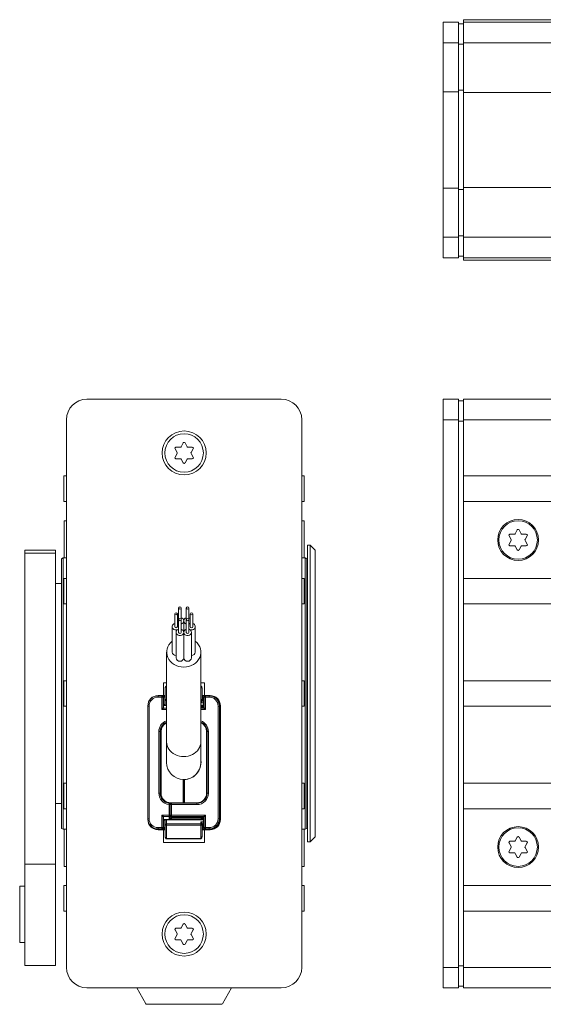
# Model space of a CAD drawing. Units: inches. Extents: x 0 to 10806, y -189 to 11183.
# Drawn here: x 5258 to 5360, y 1452 to 1644 of the extents above; entities that cross this region are included whole.
import ezdxf

# ---------------------------------------------------------------- set-up
doc = ezdxf.new("R2010")
doc.units = ezdxf.units.IN
doc.header["$MEASUREMENT"] = 0
doc.layers.add('SIMON-PROtec_01', color=40, linetype='Continuous', lineweight=15)

msp = doc.modelspace()

# ---------------------------------------------------------------- linework, layer by layer
at = {"layer": 'SIMON-PROtec_01'}
for p, q in [((5343.485, 1643.44), (5340.485, 1643.44)), ((5340.485, 1639.44), (5340.485, 1643.44)), ((5343.485, 1643.44), (5343.485, 1639.44)), ((5344.485, 1643.14), (5343.485, 1643.14)), ((5344.485, 1643.94), (5676.485, 1643.94)), ((5344.485, 1643.94), (5344.485, 1643.44)), ((5676.485, 1643.44), (5344.485, 1643.44)), ((5344.485, 1639.44), (5344.485, 1643.44)), ((5340.485, 1639.44), (5343.485, 1639.44)), ((5340.485, 1629.851), (5340.485, 1639.44)), ((5343.485, 1629.851), (5343.485, 1639.44)), ((5343.485, 1639.14), (5344.485, 1639.14)), ((5344.485, 1639.44), (5676.485, 1639.44)), ((5344.485, 1629.708), (5344.485, 1639.44)), ((5340.485, 1611.03), (5340.485, 1629.851)), ((5340.485, 1629.851), (5343.485, 1629.851)), ((5343.485, 1630.141), (5344.485, 1630.141)), ((5343.485, 1629.851), (5343.485, 1611.03)), ((5344.485, 1611.172), (5344.485, 1629.708)), ((5344.485, 1629.708), (5676.485, 1629.708)), ((5343.485, 1611.03), (5340.485, 1611.03)), ((5340.485, 1601.44), (5340.485, 1611.03)), ((5343.485, 1601.44), (5343.485, 1611.03)), ((5344.485, 1610.74), (5343.485, 1610.74)), ((5344.485, 1611.172), (5676.485, 1611.172)), ((5344.485, 1601.44), (5344.485, 1611.172)), ((5343.485, 1601.44), (5340.485, 1601.44)), ((5340.485, 1597.44), (5340.485, 1601.44)), ((5344.485, 1601.74), (5343.485, 1601.74)), ((5343.485, 1601.44), (5343.485, 1597.44)), ((5676.485, 1601.44), (5344.485, 1601.44)), ((5344.485, 1597.44), (5344.485, 1601.44)), ((5340.485, 1597.44), (5343.485, 1597.44)), ((5343.485, 1597.74), (5344.485, 1597.74)), ((5344.485, 1596.94), (5344.485, 1597.44)), ((5344.485, 1597.44), (5676.485, 1597.44)), ((5344.485, 1596.94), (5676.485, 1596.94)), ((5270.835, 1569.79), (5308.835, 1569.79)), ((5343.485, 1569.79), (5340.485, 1569.79)), ((5340.485, 1565.79), (5340.485, 1569.79)), ((5343.485, 1569.79), (5343.485, 1565.79)), ((5676.485, 1569.79), (5344.485, 1569.79)), ((5344.485, 1565.79), (5344.485, 1569.79)), ((5344.485, 1569.49), (5343.485, 1569.49)), ((5266.835, 1458.79), (5266.835, 1565.79)), ((5312.835, 1565.79), (5312.835, 1458.79)), ((5340.485, 1565.79), (5343.485, 1565.79)), ((5340.485, 1458.79), (5340.485, 1565.79)), ((5343.485, 1458.79), (5343.485, 1565.79)), ((5343.485, 1565.49), (5344.485, 1565.49)), ((5344.485, 1565.79), (5676.485, 1565.79)), ((5344.485, 1554.79), (5344.485, 1565.79)), ((5288.233, 1560.415), (5289.07, 1560.415)), ((5289.243, 1560.515), (5289.661, 1561.24)), ((5290.008, 1561.24), (5290.426, 1560.515)), ((5290.6, 1560.415), (5291.437, 1560.415)), ((5288.478, 1559.39), (5288.059, 1560.115)), ((5288.059, 1558.465), (5288.478, 1559.19)), ((5291.61, 1560.115), (5291.191, 1559.39)), ((5291.191, 1559.19), (5291.61, 1558.465)), ((5289.07, 1558.165), (5288.233, 1558.165)), ((5289.661, 1557.34), (5289.243, 1558.065)), ((5290.426, 1558.065), (5290.008, 1557.34)), ((5291.437, 1558.165), (5290.6, 1558.165)), ((5266.335, 1554.79), (5266.835, 1554.79)), ((5266.335, 1549.79), (5266.335, 1554.79)), ((5312.835, 1554.79), (5313.335, 1554.79)), ((5313.335, 1554.79), (5313.335, 1549.79)), ((5344.485, 1554.79), (5676.485, 1554.79)), ((5344.485, 1549.79), (5344.485, 1554.79)), ((5266.835, 1549.79), (5266.335, 1549.79)), ((5313.335, 1549.79), (5312.835, 1549.79)), ((5344.485, 1534.79), (5344.485, 1549.79)), ((5344.485, 1549.79), (5676.485, 1549.79)), ((5266.355, 1538.79), (5266.355, 1546.055)), ((5266.355, 1546.055), (5266.835, 1546.055)), ((5313.315, 1546.055), (5312.835, 1546.055)), ((5313.315, 1546.055), (5313.315, 1538.79)), ((5353.778, 1542.39), (5353.359, 1543.115)), ((5353.533, 1543.415), (5354.37, 1543.415)), ((5354.543, 1543.515), (5354.961, 1544.24)), ((5355.308, 1544.24), (5355.726, 1543.515)), ((5355.9, 1543.415), (5356.737, 1543.415)), ((5356.91, 1543.115), (5356.491, 1542.39)), ((5313.985, 1541.29), (5313.985, 1483.29)), ((5313.985, 1541.29), (5314.485, 1541.29)), ((5314.485, 1483.29), (5314.485, 1541.29)), ((5315.485, 1540.29), (5314.485, 1541.29)), ((5353.359, 1541.465), (5353.778, 1542.19)), ((5354.37, 1541.165), (5353.533, 1541.165)), ((5354.961, 1540.34), (5354.543, 1541.065)), ((5355.726, 1541.065), (5355.308, 1540.34)), ((5356.737, 1541.165), (5355.9, 1541.165)), ((5356.491, 1542.19), (5356.91, 1541.465)), ((5258.685, 1540.29), (5258.685, 1539.708)), ((5264.685, 1540.29), (5258.685, 1540.29)), ((5258.685, 1478.932), (5258.685, 1539.708)), ((5264.685, 1539.708), (5258.685, 1539.708)), ((5264.685, 1539.708), (5264.685, 1540.29)), ((5264.685, 1539.708), (5264.685, 1478.932)), ((5315.485, 1540.29), (5315.485, 1484.29)), ((5265.835, 1538.629), (5266.165, 1538.79)), ((5265.835, 1485.951), (5265.835, 1538.629)), ((5266.165, 1485.79), (5266.165, 1538.79)), ((5266.165, 1538.79), (5266.835, 1538.79)), ((5313.504, 1538.79), (5312.835, 1538.79)), ((5313.504, 1538.79), (5313.504, 1485.79)), ((5313.835, 1538.629), (5313.504, 1538.79)), ((5313.835, 1538.629), (5313.835, 1485.951)), ((5264.685, 1533.79), (5265.835, 1533.79)), ((5266.335, 1534.79), (5266.835, 1534.79)), ((5266.335, 1529.79), (5266.335, 1534.79)), ((5312.835, 1534.79), (5313.335, 1534.79)), ((5313.335, 1534.79), (5313.335, 1529.79)), ((5344.485, 1534.79), (5381.319, 1534.79)), ((5344.485, 1534.79), (5344.485, 1529.79)), ((5266.835, 1529.79), (5266.335, 1529.79)), ((5313.335, 1529.79), (5312.835, 1529.79)), ((5344.485, 1529.79), (5376.127, 1529.79)), ((5344.485, 1514.79), (5344.485, 1529.79)), ((5288.015, 1525.36), (5288.015, 1527.86)), ((5288.515, 1525.36), (5288.515, 1527.86)), ((5288.765, 1526.735), (5288.765, 1528.985)), ((5289.265, 1526.735), (5289.265, 1528.985)), ((5290.265, 1526.735), (5290.265, 1528.985)), ((5290.765, 1526.735), (5290.765, 1528.985)), ((5291.015, 1525.36), (5291.015, 1527.86)), ((5291.515, 1525.36), (5291.515, 1527.86)), ((5288.765, 1524.235), (5288.765, 1526.735)), ((5289.265, 1524.235), (5289.265, 1526.735)), ((5289.765, 1524.235), (5289.765, 1526.485)), ((5290.265, 1524.235), (5290.265, 1526.735)), ((5290.765, 1524.235), (5290.765, 1526.735)), ((5287.515, 1520.36), (5287.515, 1525.36)), ((5288.265, 1519.235), (5288.265, 1524.235)), ((5289.765, 1519.235), (5289.765, 1524.235)), ((5291.265, 1519.235), (5291.265, 1524.235)), ((5292.015, 1520.36), (5292.015, 1525.36)), ((5286.415, 1502.86), (5286.415, 1520.36)), ((5293.115, 1502.86), (5293.115, 1520.36)), ((5266.335, 1514.79), (5266.835, 1514.79)), ((5266.335, 1509.79), (5266.335, 1514.79)), ((5285.835, 1511.89), (5285.835, 1514.39)), ((5285.835, 1514.39), (5286.415, 1514.39)), ((5293.115, 1514.39), (5293.835, 1514.39)), ((5293.835, 1514.39), (5293.835, 1511.89)), ((5312.835, 1514.79), (5313.335, 1514.79)), ((5313.335, 1514.79), (5313.335, 1509.79)), ((5344.485, 1514.79), (5370.097, 1514.79)), ((5344.485, 1514.79), (5344.485, 1509.79)), ((5286.135, 1513.237), (5286.135, 1511.09)), ((5286.385, 1513.77), (5286.385, 1513.72)), ((5286.415, 1513.77), (5286.385, 1513.77)), ((5286.385, 1511.09), (5286.385, 1513.72)), ((5286.385, 1513.72), (5286.415, 1513.72)), ((5293.335, 1511.09), (5293.335, 1513.237)), ((5284.635, 1511.888), (5284.635, 1511.838)), ((5285.835, 1511.89), (5284.735, 1511.89)), ((5284.735, 1511.84), (5284.735, 1511.59)), ((5285.485, 1511.84), (5284.735, 1511.84)), ((5284.735, 1511.59), (5285.485, 1511.59)), ((5285.885, 1511.84), (5285.485, 1511.84)), ((5285.485, 1511.59), (5285.485, 1511.84)), ((5285.735, 1511.59), (5285.485, 1511.59)), ((5285.485, 1511.59), (5285.485, 1509.158)), ((5285.735, 1511.59), (5285.835, 1511.59)), ((5285.735, 1509.509), (5285.735, 1511.59)), ((5285.835, 1510.14), (5285.735, 1510.14)), ((5286.135, 1511.89), (5285.835, 1511.89)), ((5285.835, 1510.14), (5285.835, 1511.59)), ((5285.835, 1511.59), (5285.885, 1511.59)), ((5285.835, 1510.04), (5285.835, 1510.14)), ((5285.885, 1510.14), (5285.835, 1510.14)), ((5286.135, 1511.84), (5285.885, 1511.84)), ((5285.885, 1511.59), (5285.885, 1511.84)), ((5286.135, 1511.59), (5285.885, 1511.59)), ((5285.885, 1511.59), (5285.885, 1510.14)), ((5285.885, 1510.14), (5285.885, 1510.04)), ((5286.135, 1511.09), (5286.135, 1510.04)), ((5286.135, 1511.09), (5286.385, 1511.09)), ((5286.385, 1511.09), (5286.385, 1510.84)), ((5286.415, 1511.09), (5286.385, 1511.09)), ((5286.385, 1510.04), (5286.385, 1510.84)), ((5286.385, 1510.84), (5286.415, 1510.84)), ((5293.115, 1511.09), (5293.335, 1511.09)), ((5293.635, 1510.44), (5293.115, 1510.44)), ((5293.835, 1511.89), (5293.335, 1511.89)), ((5293.985, 1511.84), (5293.335, 1511.84)), ((5293.335, 1511.59), (5293.435, 1511.59)), ((5293.335, 1511.017), (5293.335, 1511.09)), ((5293.335, 1511.017), (5293.435, 1511.017)), ((5293.435, 1511.017), (5293.435, 1511.59)), ((5293.435, 1511.59), (5293.635, 1511.59)), ((5293.735, 1511.59), (5293.635, 1511.59)), ((5293.635, 1511.59), (5293.635, 1510.44)), ((5293.735, 1510.44), (5293.635, 1510.44)), ((5293.635, 1510.44), (5293.635, 1510.04)), ((5293.735, 1511.59), (5293.735, 1509.509)), ((5293.985, 1511.59), (5293.735, 1511.59)), ((5294.935, 1511.89), (5293.835, 1511.89)), ((5294.735, 1511.84), (5293.985, 1511.84)), ((5293.985, 1511.84), (5293.985, 1511.59)), ((5293.985, 1511.59), (5294.735, 1511.59)), ((5293.985, 1509.158), (5293.985, 1511.59)), ((5294.735, 1511.59), (5294.735, 1511.84)), ((5294.835, 1511.89), (5294.835, 1511.838)), ((5266.835, 1509.79), (5266.335, 1509.79)), ((5282.735, 1509.94), (5282.737, 1509.94)), ((5282.735, 1509.89), (5282.735, 1487.69)), ((5282.735, 1509.84), (5282.985, 1509.84)), ((5282.985, 1487.84), (5282.985, 1509.84)), ((5285.485, 1509.158), (5285.734, 1509.506)), ((5285.833, 1509.407), (5285.485, 1509.158)), ((5285.485, 1509.158), (5286.415, 1509.158)), ((5286.415, 1509.407), (5285.833, 1509.407)), ((5285.835, 1510.04), (5285.835, 1509.971)), ((5286.415, 1510.04), (5285.835, 1510.04)), ((5285.835, 1509.41), (5285.835, 1509.971)), ((5285.835, 1509.971), (5286.415, 1509.971)), ((5286.385, 1510.04), (5286.385, 1510.04)), ((5286.415, 1510.04), (5286.385, 1510.04)), ((5293.635, 1510.04), (5293.115, 1510.04)), ((5293.635, 1509.982), (5293.115, 1509.982)), ((5293.115, 1509.732), (5293.14, 1509.732)), ((5293.635, 1509.523), (5293.115, 1509.523)), ((5293.115, 1509.522), (5293.635, 1509.522)), ((5293.636, 1509.407), (5293.115, 1509.407)), ((5293.115, 1509.158), (5293.985, 1509.158)), ((5293.14, 1509.747), (5293.14, 1509.585)), ((5293.258, 1509.564), (5293.21, 1509.523)), ((5293.24, 1509.847), (5293.24, 1509.846)), ((5293.24, 1509.847), (5293.635, 1509.847)), ((5293.24, 1509.685), (5293.24, 1509.846)), ((5293.24, 1509.846), (5293.635, 1509.846)), ((5293.258, 1509.663), (5293.24, 1509.685)), ((5293.258, 1509.663), (5293.258, 1509.564)), ((5293.635, 1509.663), (5293.258, 1509.663)), ((5293.258, 1509.564), (5293.658, 1509.564)), ((5293.292, 1509.523), (5293.258, 1509.564)), ((5293.635, 1509.982), (5293.635, 1510.04)), ((5293.635, 1509.847), (5293.635, 1509.982)), ((5293.635, 1509.846), (5293.635, 1509.847)), ((5293.635, 1509.846), (5293.635, 1509.663)), ((5293.635, 1509.627), (5293.635, 1509.663)), ((5293.635, 1509.522), (5293.635, 1509.523)), ((5293.635, 1509.522), (5293.635, 1509.41)), ((5293.985, 1509.158), (5293.636, 1509.407)), ((5293.729, 1509.591), (5293.658, 1509.564)), ((5293.736, 1509.506), (5293.985, 1509.158)), ((5296.485, 1509.84), (5296.735, 1509.84)), ((5296.485, 1509.84), (5296.485, 1487.84)), ((5296.835, 1509.94), (5296.732, 1509.94)), ((5296.735, 1487.84), (5296.735, 1509.84)), ((5296.835, 1509.94), (5296.835, 1487.74)), ((5296.934, 1509.94), (5296.835, 1509.94)), ((5296.935, 1487.69), (5296.935, 1509.89)), ((5313.335, 1509.79), (5312.835, 1509.79)), ((5344.485, 1494.79), (5344.485, 1509.79)), ((5344.485, 1509.79), (5370.097, 1509.79)), ((5285.135, 1504.84), (5284.885, 1504.84)), ((5284.885, 1504.84), (5284.885, 1492.84)), ((5285.215, 1504.84), (5285.135, 1504.84)), ((5285.135, 1492.84), (5285.135, 1504.84)), ((5285.315, 1504.84), (5285.215, 1504.84)), ((5285.215, 1504.84), (5285.215, 1492.84)), ((5285.315, 1492.84), (5285.315, 1504.84)), ((5294.235, 1504.84), (5294.335, 1504.84)), ((5294.235, 1504.84), (5294.235, 1492.84)), ((5294.585, 1504.84), (5294.335, 1504.84)), ((5294.335, 1492.84), (5294.335, 1504.84)), ((5294.585, 1492.84), (5294.585, 1504.84)), ((5286.415, 1502.86), (5286.415, 1498.84)), ((5293.115, 1498.84), (5293.115, 1502.86)), ((5266.335, 1494.79), (5266.835, 1494.79)), ((5266.335, 1489.79), (5266.335, 1494.79)), ((5289.665, 1495.492), (5289.665, 1490.94)), ((5289.765, 1490.94), (5289.765, 1495.49)), ((5289.785, 1495.49), (5289.785, 1490.94)), ((5289.885, 1495.492), (5289.865, 1495.492)), ((5289.885, 1495.493), (5289.885, 1495.492)), ((5289.885, 1490.94), (5289.885, 1495.492)), ((5312.835, 1494.79), (5313.335, 1494.79)), ((5313.335, 1494.79), (5313.335, 1489.79)), ((5344.485, 1494.79), (5376.127, 1494.79)), ((5344.485, 1489.79), (5344.485, 1494.79)), ((5285.135, 1492.84), (5284.885, 1492.84)), ((5285.215, 1492.84), (5285.135, 1492.84)), ((5285.315, 1492.84), (5285.215, 1492.84)), ((5294.235, 1492.84), (5294.335, 1492.84)), ((5294.585, 1492.84), (5294.335, 1492.84)), ((5286.873, 1490.87), (5286.872, 1490.858)), ((5287.215, 1490.94), (5287.215, 1490.84)), ((5289.665, 1490.94), (5287.215, 1490.94)), ((5289.665, 1490.84), (5289.665, 1490.94)), ((5289.665, 1490.94), (5289.765, 1490.94)), ((5289.785, 1492.34), (5289.765, 1492.34)), ((5289.765, 1492.04), (5289.785, 1492.04)), ((5289.765, 1491.84), (5289.785, 1491.84)), ((5289.765, 1491.34), (5289.785, 1491.34)), ((5289.785, 1490.94), (5289.765, 1490.94)), ((5289.785, 1490.94), (5289.885, 1490.94)), ((5289.885, 1490.94), (5289.885, 1490.84)), ((5292.335, 1490.94), (5289.885, 1490.94)), ((5292.335, 1490.94), (5292.335, 1490.84)), ((5264.685, 1490.79), (5265.835, 1490.79)), ((5266.835, 1489.79), (5266.335, 1489.79)), ((5286.885, 1490.604), (5286.912, 1490.853)), ((5287.135, 1490.604), (5286.885, 1490.604)), ((5286.885, 1490.604), (5286.885, 1488.523)), ((5287.135, 1490.842), (5287.135, 1490.604)), ((5287.135, 1490.604), (5287.135, 1490.842)), ((5287.135, 1488.523), (5287.135, 1490.604)), ((5287.135, 1490.59), (5287.135, 1488.523)), ((5287.385, 1490.59), (5287.135, 1490.59)), ((5287.215, 1490.84), (5289.665, 1490.84)), ((5287.385, 1490.84), (5287.385, 1490.59)), ((5287.385, 1488.523), (5287.385, 1490.59)), ((5287.385, 1490.59), (5292.335, 1490.59)), ((5289.885, 1490.84), (5289.665, 1490.84)), ((5289.885, 1490.84), (5292.335, 1490.84)), ((5292.335, 1490.59), (5292.335, 1490.84)), ((5313.335, 1489.79), (5312.835, 1489.79)), ((5344.485, 1474.79), (5344.485, 1489.79)), ((5344.485, 1489.79), (5381.319, 1489.79)), ((5282.735, 1487.84), (5282.985, 1487.84)), ((5282.735, 1487.74), (5282.737, 1487.74)), ((5285.485, 1488.523), (5285.833, 1488.274)), ((5285.734, 1488.175), (5285.485, 1488.523)), ((5285.485, 1488.523), (5285.485, 1486.09)), ((5286.885, 1488.523), (5285.485, 1488.523)), ((5285.735, 1486.09), (5285.735, 1488.171)), ((5285.735, 1487.54), (5285.835, 1487.54)), ((5285.833, 1488.274), (5286.885, 1488.274)), ((5285.835, 1487.709), (5285.835, 1488.271)), ((5285.835, 1487.709), (5285.835, 1487.64)), ((5286.885, 1487.709), (5285.835, 1487.709)), ((5285.835, 1487.54), (5285.835, 1487.64)), ((5285.835, 1487.64), (5286.885, 1487.64)), ((5285.835, 1486.09), (5285.835, 1487.54)), ((5285.835, 1487.54), (5285.885, 1487.54)), ((5285.885, 1487.64), (5285.885, 1487.54)), ((5285.885, 1487.54), (5285.885, 1486.09)), ((5286.135, 1487.64), (5286.135, 1486.59)), ((5286.385, 1487.64), (5286.385, 1487.64)), ((5286.385, 1487.64), (5287.385, 1487.64)), ((5286.385, 1486.84), (5286.385, 1487.64)), ((5286.885, 1488.274), (5286.885, 1488.523)), ((5286.885, 1488.523), (5287.135, 1488.523)), ((5286.885, 1488.274), (5286.885, 1487.709)), ((5286.885, 1487.64), (5286.885, 1487.709)), ((5287.135, 1488.523), (5287.135, 1488.407)), ((5287.135, 1488.523), (5287.385, 1488.523)), ((5287.135, 1488.382), (5287.135, 1488.523)), ((5287.135, 1487.958), (5287.135, 1488.221)), ((5287.135, 1487.958), (5287.135, 1487.89)), ((5287.385, 1487.948), (5287.135, 1487.948)), ((5287.135, 1487.89), (5287.135, 1487.89)), ((5287.166, 1488.24), (5287.199, 1488.24)), ((5287.385, 1488.523), (5287.385, 1488.274)), ((5293.985, 1488.523), (5287.385, 1488.523)), ((5287.385, 1488.274), (5293.636, 1488.274)), ((5287.385, 1488.159), (5287.385, 1488.274)), ((5287.385, 1488.159), (5287.385, 1488.157)), ((5293.635, 1488.159), (5287.385, 1488.159)), ((5287.385, 1487.948), (5287.385, 1488.157)), ((5287.385, 1488.157), (5293.635, 1488.157)), ((5287.385, 1487.948), (5287.385, 1487.699)), ((5293.14, 1487.948), (5287.385, 1487.948)), ((5287.385, 1487.699), (5287.385, 1487.64)), ((5287.385, 1487.699), (5293.635, 1487.699)), ((5287.385, 1487.64), (5293.635, 1487.64)), ((5293.085, 1487.24), (5293.085, 1486.84)), ((5293.085, 1487.24), (5293.635, 1487.24)), ((5293.14, 1488.096), (5293.14, 1487.934)), ((5293.21, 1488.157), (5293.258, 1488.117)), ((5293.24, 1487.996), (5293.258, 1488.018)), ((5293.24, 1487.835), (5293.24, 1487.996)), ((5293.24, 1487.835), (5293.24, 1487.834)), ((5293.635, 1487.835), (5293.24, 1487.835)), ((5293.635, 1487.834), (5293.24, 1487.834)), ((5293.258, 1488.117), (5293.292, 1488.157)), ((5293.658, 1488.117), (5293.258, 1488.117)), ((5293.258, 1488.117), (5293.258, 1488.018)), ((5293.258, 1488.018), (5293.635, 1488.018)), ((5293.635, 1488.271), (5293.635, 1488.159)), ((5293.635, 1488.157), (5293.635, 1488.159)), ((5293.635, 1488.018), (5293.635, 1488.054)), ((5293.635, 1488.018), (5293.635, 1487.835)), ((5293.635, 1487.834), (5293.635, 1487.835)), ((5293.635, 1487.699), (5293.635, 1487.834)), ((5293.635, 1487.64), (5293.635, 1487.699)), ((5293.635, 1487.64), (5293.635, 1487.24)), ((5293.635, 1487.24), (5293.635, 1486.09)), ((5293.635, 1487.24), (5293.735, 1487.24)), ((5293.636, 1488.274), (5293.985, 1488.523)), ((5293.658, 1488.117), (5293.729, 1488.09)), ((5293.735, 1488.171), (5293.735, 1486.09)), ((5293.985, 1488.523), (5293.736, 1488.175)), ((5293.985, 1486.09), (5293.985, 1488.523)), ((5296.485, 1487.84), (5296.735, 1487.84)), ((5296.835, 1487.74), (5296.732, 1487.74)), ((5296.935, 1487.74), (5296.835, 1487.74)), ((5265.835, 1485.951), (5266.165, 1485.79)), ((5266.165, 1485.79), (5266.835, 1485.79)), ((5266.355, 1478.525), (5266.355, 1485.79)), ((5284.635, 1485.74), (5284.635, 1485.843)), ((5284.635, 1485.693), (5284.635, 1485.74)), ((5284.935, 1485.74), (5284.635, 1485.74)), ((5284.735, 1485.84), (5284.735, 1486.09)), ((5285.485, 1486.09), (5284.735, 1486.09)), ((5284.735, 1485.84), (5285.485, 1485.84)), ((5284.735, 1485.69), (5285.835, 1485.69)), ((5286.135, 1485.74), (5284.935, 1485.74)), ((5284.935, 1485.69), (5284.935, 1485.74)), ((5285.485, 1486.09), (5285.735, 1486.09)), ((5285.485, 1485.84), (5285.485, 1486.09)), ((5285.485, 1485.84), (5285.885, 1485.84)), ((5285.735, 1486.09), (5285.835, 1486.09)), ((5285.885, 1486.09), (5285.835, 1486.09)), ((5285.835, 1483.19), (5285.835, 1485.69)), ((5285.835, 1485.69), (5286.135, 1485.69)), ((5285.885, 1485.84), (5285.885, 1486.09)), ((5285.885, 1486.09), (5286.135, 1486.09)), ((5285.885, 1485.84), (5286.135, 1485.84)), ((5286.385, 1486.59), (5286.135, 1486.59)), ((5286.135, 1486.59), (5286.135, 1484.444)), ((5286.385, 1486.84), (5286.385, 1486.59)), ((5293.085, 1486.84), (5286.385, 1486.84)), ((5286.385, 1483.961), (5286.385, 1486.59)), ((5286.385, 1486.59), (5293.085, 1486.59)), ((5293.085, 1486.59), (5293.085, 1486.84)), ((5293.335, 1486.59), (5293.085, 1486.59)), ((5293.085, 1486.59), (5293.085, 1483.961)), ((5293.435, 1486.664), (5293.335, 1486.664)), ((5293.335, 1486.59), (5293.335, 1486.664)), ((5293.335, 1484.444), (5293.335, 1486.59)), ((5293.435, 1486.09), (5293.335, 1486.09)), ((5293.335, 1485.84), (5293.985, 1485.84)), ((5294.535, 1485.74), (5293.335, 1485.74)), ((5293.335, 1485.69), (5293.835, 1485.69)), ((5293.435, 1486.09), (5293.435, 1486.664)), ((5293.635, 1486.09), (5293.435, 1486.09)), ((5293.635, 1486.09), (5293.735, 1486.09)), ((5293.735, 1486.09), (5293.985, 1486.09)), ((5293.835, 1485.69), (5294.935, 1485.69)), ((5293.835, 1485.69), (5293.835, 1483.19)), ((5293.985, 1486.09), (5293.985, 1485.84)), ((5294.735, 1486.09), (5293.985, 1486.09)), ((5293.985, 1485.84), (5294.735, 1485.84)), ((5294.535, 1485.74), (5294.535, 1485.69)), ((5294.835, 1485.74), (5294.535, 1485.74)), ((5294.735, 1486.09), (5294.735, 1485.84)), ((5294.835, 1485.843), (5294.835, 1485.74)), ((5294.835, 1485.69), (5294.835, 1485.74)), ((5313.504, 1485.79), (5312.835, 1485.79)), ((5313.315, 1485.79), (5313.315, 1478.525)), ((5313.835, 1485.951), (5313.504, 1485.79)), ((5293.835, 1483.19), (5285.835, 1483.19)), ((5286.385, 1483.961), (5286.385, 1483.911)), ((5293.085, 1483.961), (5286.385, 1483.961)), ((5293.085, 1483.911), (5286.385, 1483.911)), ((5293.085, 1483.911), (5293.085, 1483.961)), ((5313.985, 1483.29), (5314.485, 1483.29)), ((5315.485, 1484.29), (5314.485, 1483.29)), ((5353.533, 1483.415), (5354.37, 1483.415)), ((5354.543, 1483.515), (5354.961, 1484.24)), ((5355.308, 1484.24), (5355.726, 1483.515)), ((5355.9, 1483.415), (5356.737, 1483.415)), ((5353.778, 1482.39), (5353.359, 1483.115)), ((5353.359, 1481.465), (5353.778, 1482.19)), ((5356.91, 1483.115), (5356.491, 1482.39)), ((5356.491, 1482.19), (5356.91, 1481.465)), ((5354.37, 1481.165), (5353.533, 1481.165)), ((5354.961, 1480.34), (5354.543, 1481.065)), ((5355.726, 1481.065), (5355.308, 1480.34)), ((5356.737, 1481.165), (5355.9, 1481.165)), ((5258.685, 1478.932), (5258.685, 1459.14)), ((5264.685, 1478.932), (5258.685, 1478.932)), ((5264.685, 1459.14), (5264.685, 1478.932)), ((5266.355, 1478.525), (5266.835, 1478.525)), ((5313.315, 1478.525), (5312.835, 1478.525)), ((5257.685, 1463.64), (5257.685, 1474.64)), ((5258.685, 1474.64), (5257.685, 1474.64)), ((5266.335, 1474.79), (5266.835, 1474.79)), ((5266.335, 1469.79), (5266.335, 1474.79)), ((5312.835, 1474.79), (5313.335, 1474.79)), ((5313.335, 1474.79), (5313.335, 1469.79)), ((5344.485, 1474.79), (5509.232, 1474.79)), ((5344.485, 1474.79), (5344.485, 1469.79)), ((5266.835, 1469.79), (5266.335, 1469.79)), ((5313.335, 1469.79), (5312.835, 1469.79)), ((5344.485, 1458.79), (5344.485, 1469.79)), ((5344.485, 1469.79), (5568.405, 1469.79)), ((5288.478, 1465.39), (5288.059, 1466.115)), ((5288.233, 1466.415), (5289.07, 1466.415)), ((5289.243, 1466.515), (5289.661, 1467.24)), ((5290.008, 1467.24), (5290.426, 1466.515)), ((5290.6, 1466.415), (5291.437, 1466.415)), ((5291.61, 1466.115), (5291.191, 1465.39)), ((5288.059, 1464.465), (5288.478, 1465.19)), ((5289.07, 1464.165), (5288.233, 1464.165)), ((5289.661, 1463.34), (5289.243, 1464.065)), ((5290.426, 1464.065), (5290.008, 1463.34)), ((5291.437, 1464.165), (5290.6, 1464.165)), ((5291.191, 1465.19), (5291.61, 1464.465)), ((5258.685, 1463.64), (5257.685, 1463.64)), ((5264.685, 1459.14), (5258.685, 1459.14)), ((5343.485, 1458.79), (5340.485, 1458.79)), ((5340.485, 1454.79), (5340.485, 1458.79)), ((5344.485, 1459.09), (5343.485, 1459.09)), ((5343.485, 1458.79), (5343.485, 1454.79)), ((5676.485, 1458.79), (5344.485, 1458.79)), ((5344.485, 1454.79), (5344.485, 1458.79)), ((5308.835, 1454.79), (5270.835, 1454.79)), ((5282.354, 1451.695), (5280.567, 1454.79)), ((5299.103, 1454.79), (5297.316, 1451.695)), ((5340.485, 1454.79), (5343.485, 1454.79)), ((5343.485, 1455.09), (5344.485, 1455.09)), ((5344.485, 1454.79), (5676.485, 1454.79)), ((5297.099, 1451.57), (5282.57, 1451.57))]:
    msp.add_line(p, q, dxfattribs=at)
for centre, radius in [((5289.835, 1559.29), 4.3), ((5289.835, 1559.29), 3.765), ((5355.135, 1542.29), 4), ((5355.135, 1542.29), 3.765), ((5355.135, 1482.29), 4), ((5355.135, 1482.29), 3.765), ((5289.835, 1465.29), 4.3), ((5289.835, 1465.29), 3.765)]:
    msp.add_circle(centre, radius, dxfattribs=at)
for centre, radius, start, end in [((5270.835, 1565.79), 4, 90, 180), ((5308.835, 1565.79), 4, 0, 90), ((5288.233, 1560.215), 0.2, 90, 210), ((5289.07, 1560.615), 0.2, 270, 330), ((5289.835, 1561.14), 0.2, 30, 150), ((5290.6, 1560.615), 0.2, 210, 270), ((5291.437, 1560.215), 0.2, 330, 90), ((5288.233, 1558.365), 0.2, 150, 270), ((5288.305, 1559.29), 0.2, 330, 30), ((5291.365, 1559.29), 0.2, 150, 210), ((5291.437, 1558.365), 0.2, 270, 30), ((5289.07, 1557.965), 0.2, 30, 90), ((5289.835, 1557.44), 0.2, 210, 330), ((5290.6, 1557.965), 0.2, 90, 150), ((5353.533, 1543.215), 0.2, 90, 210), ((5354.37, 1543.615), 0.2, 270, 330), ((5355.135, 1544.14), 0.2, 30, 150), ((5355.9, 1543.615), 0.2, 210, 270), ((5356.737, 1543.215), 0.2, 330, 90), ((5353.533, 1541.365), 0.2, 150, 270), ((5353.605, 1542.29), 0.2, 330, 30), ((5354.37, 1540.965), 0.2, 30, 90), ((5355.9, 1540.965), 0.2, 90, 150), ((5356.665, 1542.29), 0.2, 150, 210), ((5356.737, 1541.365), 0.2, 270, 30), ((5355.135, 1540.44), 0.2, 210, 330), ((5313.785, 1533.99), 0.2, 284.47751, 0), ((5284.735, 1509.89), 2, 90, 180), ((5284.735, 1509.84), 2, 90, 180), ((5284.735, 1509.84), 1.75, 90, 180), ((5285.485, 1511.59), 0.25, 0, 90), ((5285.835, 1510.14), 0.1, 180, 270), ((5285.885, 1511.59), 0.25, 0, 90), ((5286.385, 1511.09), 0.25, 180, 270), ((5293.085, 1511.09), 0.25, 276.8921, 0), ((5293.635, 1510.14), 0.1, 270, 0), ((5293.985, 1511.59), 0.25, 90, 180), ((5294.735, 1509.84), 2, 0, 90), ((5294.735, 1509.84), 1.75, 0, 90), ((5294.935, 1509.89), 2, 0, 90), ((5294.835, 1509.94), 2, 0, 61.83328), ((5286.385, 1509.79), 0.25, 90, 90.87312), ((5293.24, 1509.747), 0.1, 90, 180), ((5293.24, 1509.585), 0.1, 180, 218.04321), ((5293.635, 1509.947), 0.1, 270, 0), ((5293.635, 1509.623), 0.1, 270, 0), ((5293.985, 1509.69), 0.35, 201.22182, 207.08297), ((5287.135, 1504.84), 2.25, 108.66292, 180), ((5287.135, 1504.84), 2, 111.1002, 180), ((5287.215, 1504.84), 2, 113.57818, 180), ((5287.215, 1504.84), 1.9, 114.90106, 180), ((5292.335, 1504.84), 2.25, 0, 69.71643), ((5292.335, 1504.84), 2, 0, 67.0455), ((5292.335, 1504.84), 1.9, 0, 65.7621), ((5289.765, 1498.84), 3.35, 180, 0), ((5289.785, 1498.84), 3.35, 271.71058, 6.26392), ((5287.135, 1492.84), 2.25, 180, 263.62063), ((5287.135, 1492.84), 2, 180, 263.62063), ((5287.215, 1492.84), 2, 180, 270), ((5287.215, 1492.84), 1.9, 180, 270), ((5292.335, 1492.84), 2.25, 270, 0), ((5292.335, 1492.84), 1.9, 270, 0), ((5292.335, 1492.84), 2, 270, 0), ((5289.665, 1490.94), 0.1, 270, 0), ((5289.885, 1490.94), 0.1, 180, 270), ((5286.885, 1490.604), 0.25, 0, 83.62063), ((5287.385, 1490.59), 0.25, 90, 180), ((5313.785, 1490.59), 0.2, 0, 75.52249), ((5284.735, 1487.84), 2, 180, 270), ((5284.735, 1487.69), 2, 180, 270), ((5284.735, 1487.84), 1.75, 180, 270), ((5285.835, 1487.54), 0.1, 90, 180), ((5286.385, 1487.89), 0.25, 269.12688, 270), ((5286.885, 1487.89), 0.25, 270, 0), ((5287.385, 1488.407), 0.25, 180, 270), ((5287.235, 1488.14), 0.1, 108.28553, 180), ((5287.385, 1487.89), 0.25, 180, 270), ((5293.24, 1488.096), 0.1, 141.95679, 180), ((5293.24, 1487.934), 0.1, 180, 270), ((5293.635, 1488.057), 0.1, 0, 90), ((5293.635, 1487.734), 0.1, 0, 90), ((5293.635, 1487.54), 0.1, 0, 90), ((5293.985, 1487.99), 0.35, 152.91703, 158.77818), ((5294.735, 1487.84), 2, 270, 0), ((5294.735, 1487.84), 1.75, 270, 0), ((5294.835, 1487.74), 2, 270, 0), ((5294.935, 1487.69), 2, 270, 0), ((5284.635, 1487.74), 2, 245.03663, 270), ((5284.935, 1485.24), 0.5, 64.15807, 90), ((5285.485, 1486.09), 0.25, 270, 0), ((5285.885, 1486.09), 0.25, 270, 0), ((5286.385, 1486.59), 0.25, 90, 180), ((5293.085, 1486.59), 0.25, 0, 90), ((5293.985, 1486.09), 0.25, 180, 270), ((5294.535, 1485.24), 0.5, 90, 115.84193), ((5353.533, 1483.215), 0.2, 90, 210), ((5354.37, 1483.615), 0.2, 270, 330), ((5355.135, 1484.14), 0.2, 30, 150), ((5355.9, 1483.615), 0.2, 210, 270), ((5356.737, 1483.215), 0.2, 330, 90), ((5353.533, 1481.365), 0.2, 150, 270), ((5353.605, 1482.29), 0.2, 330, 30), ((5356.665, 1482.29), 0.2, 150, 210), ((5356.737, 1481.365), 0.2, 270, 30), ((5354.37, 1480.965), 0.2, 30, 90), ((5355.135, 1480.44), 0.2, 210, 330), ((5355.9, 1480.965), 0.2, 90, 150), ((5288.233, 1466.215), 0.2, 90, 210), ((5289.07, 1466.615), 0.2, 270, 330), ((5289.835, 1467.14), 0.2, 30, 150), ((5290.6, 1466.615), 0.2, 210, 270), ((5291.437, 1466.215), 0.2, 330, 90), ((5288.233, 1464.365), 0.2, 150, 270), ((5288.305, 1465.29), 0.2, 330, 30), ((5289.07, 1463.965), 0.2, 30, 90), ((5290.6, 1463.965), 0.2, 90, 150), ((5291.365, 1465.29), 0.2, 150, 210), ((5291.437, 1464.365), 0.2, 270, 30), ((5289.835, 1463.44), 0.2, 210, 330), ((5270.835, 1458.79), 4, 180, 270), ((5308.835, 1458.79), 4, 270, 0), ((5282.57, 1451.82), 0.25, 210, 270), ((5297.099, 1451.82), 0.25, 270, 330)]:
    msp.add_arc(centre, radius, start, end, dxfattribs=at)
for centre in [(5288.265, 1527.86), (5289.015, 1528.985), (5290.515, 1528.985), (5291.265, 1527.86), (5289.015, 1526.735), (5290.515, 1526.735)]:
    msp.add_ellipse(centre, major_axis=(0.25, 0), ratio=0.8660254, dxfattribs=at)
for centre, major_axis, ratio, start_param, end_param in [((5288.265, 1525.36), (-0.75, 0), 0.8660254, 5.0522259, 8.3775804), ((5289.015, 1526.485), (-0.75, 0), 0.8660254, 5.0522259, 5.4421166), ((5289.015, 1526.485), (0.75, 0), 0.8660254, 3.9826613, 4.1887902), ((5288.265, 1525.36), (-0.75, 0), 0.8660254, 4.1887902, 4.3725521), ((5288.265, 1525.36), (-0.75, 0), 0.8660254, 3.9826613, 4.1887902), ((5289.015, 1526.485), (0.75, 0), 0.8660254, 4.1887902, 4.3725521), ((5289.015, 1526.485), (0.75, 0), 0.8660254, 0, 1.2309594), ((5289.015, 1526.485), (0.75, 0), 0.8660254, 5.0522259, 6.2831853), ((5290.515, 1526.485), (-0.75, 0), 0.8660254, 5.0522259, 6.2831853), ((5290.515, 1526.485), (-0.75, 0), 0.8660254, 0, 1.2309594), ((5290.515, 1526.485), (-0.75, 0), 0.8660254, 3.9826613, 4.3725521), ((5291.265, 1525.36), (-0.75, 0), 0.8660254, 5.2359878, 5.4421166), ((5290.515, 1526.485), (0.75, 0), 0.8660254, 5.0522259, 5.2359878), ((5290.515, 1526.485), (0.75, 0), 0.8660254, 5.2359878, 5.4421166), ((5291.265, 1525.36), (0.75, 0), 0.8660254, 4.1887902, 7.5141447), ((5291.265, 1525.36), (-0.75, 0), 0.8660254, 5.0522259, 5.2359878), ((5288.265, 1525.36), (0.25, 0), 0.8660254, 3.1415927, 6.2831853), ((5289.015, 1524.235), (-0.75, 0), 0.8660254, 5.2359878, 9.424778), ((5288.265, 1525.36), (0.75, 0), 0.8660254, 5.2359878, 5.4421166), ((5289.015, 1524.235), (-0.75, 0), 0.8660254, 5.0522259, 5.2359878), ((5289.015, 1524.235), (0.25, 0), 0.8660254, 3.1415927, 6.2831853), ((5289.015, 1524.235), (0.75, 0), 0.8660254, 0, 1.2309594), ((5290.515, 1524.235), (-0.75, 0), 0.8660254, 5.0522259, 6.2831853), ((5290.515, 1524.235), (-0.75, 0), 0.8660254, 0, 4.1887902), ((5290.515, 1524.235), (0.25, 0), 0.8660254, 3.1415927, 6.2831853), ((5291.265, 1525.36), (0.75, 0), 0.8660254, 3.9826613, 4.1887902), ((5290.515, 1524.235), (-0.75, 0), 0.8660254, 4.1887902, 4.3725521), ((5291.265, 1525.36), (0.25, 0), 0.8660254, 3.1415927, 6.2831853), ((5289.765, 1520.36), (-3.35, 0), 0.8660254, 5.4488116, 10.2591517), ((5288.265, 1520.36), (-0.75, 0), 0.8660254, 0, 1.5707963), ((5291.265, 1520.36), (0.75, 0), 0.8660254, 4.712389, 6.2831853), ((5289.015, 1519.235), (0.75, 0), 0.8660254, 3.1415927, 6.2831853), ((5290.515, 1519.235), (0.75, 0), 0.8660254, 3.1415927, 6.2831853), ((5286.385, 1513.237), (0, 0.483), 0.517767, 0, 1.5707963), ((5293.085, 1513.237), (0, 0.483), 0.517767, 4.712389, 6.1628954), ((5285.485, 1511.59), (0.35, 0), 0.7142857, 0, 1.5707963), ((5285.885, 1509.79), (0, 0.35), 0.7142857, 5.5079919, 6.2831853), ((5286.385, 1511.59), (-0.35, 0), 0.7142857, 5.5079919, 5.6974998), ((5293.085, 1511.59), (0.35, 0), 0.7142857, 0, 0.7751934), ((5293.985, 1511.59), (-0.35, 0), 0.7142857, 4.712389, 6.2831853), ((5285.485, 1509.509), (-0.25, 0), 0.1348047, 3.0455995, 3.1415926), ((5285.833, 1509.506), (-0.0707, 0.0707), 0.9908554, 0.7899914, 2.3516012), ((5285.835, 1510.071), (-0.1, 0), 0.9953962, 0, 1.5707963), ((5285.835, 1509.509), (-0.1, 0), 0.9953962, 0, 1.5707963), ((5285.485, 1509.41), (0.35, 0), 0.096289, 6.1871922, 6.2831853), ((5293.24, 1509.585), (-0.0766, -0.0643), 0.9921926, 4.0181141, 6.2487716), ((5293.24, 1509.747), (-0.1, 0), 0.9953962, 4.712389, 6.2831853), ((5293.24, 1509.585), (-0.1, 0), 0.9953962, 4.712389, 6.2831853), ((5293.258, 1509.564), (-0.0766, -0.0643), 0.9921926, 4.0181141, 5.9981499), ((5293.635, 1510.081), (0.1, 0), 0.9970667, 4.712389, 6.2831853), ((5293.635, 1509.946), (0.1, 0), 0.9953962, 4.712389, 6.2831853), ((5293.635, 1509.763), (0.1, 0), 0.9953962, 4.712389, 6.2831853), ((5293.635, 1509.69), (0.1, 0), 0.6334642, 4.712389, 6.2831853), ((5293.635, 1509.622), (0.1, 0), 0.9953962, 4.712389, 6.2831853), ((5293.635, 1509.509), (0.1, 0), 0.9953962, 4.712389, 6.2831853), ((5293.985, 1509.41), (0.35, 0), 0.096289, 3.1415926, 3.2375858), ((5293.636, 1509.506), (0.0707, 0.0707), 0.9908554, 3.9315841, 5.4931939), ((5293.985, 1509.509), (-0.25, 0), 0.1348047, 0, 0.0959931), ((5289.765, 1502.86), (-3.35, 0), 0.8660254, 0, 3.1415927), ((5286.924, 1490.952), (-0.0111, -0.0994), 0.1104315, 5.8169472, 6.2831853), ((5286.885, 1490.604), (0, 0.35), 0.7142857, 4.712389, 5.4744168), ((5287.385, 1490.59), (0, 0.35), 0.7142857, 0.7751683, 1.5707963), ((5285.833, 1488.175), (0.0707, 0.0707), 0.9908554, 0.7899914, 2.3516012), ((5285.485, 1488.171), (0.25, 0), 0.1348047, 0, 0.0959931), ((5285.835, 1488.171), (-0.1, 0), 0.9953962, 4.712389, 6.2831853), ((5285.835, 1487.61), (-0.1, 0), 0.9953962, 4.712389, 6.2831853), ((5285.485, 1488.271), (-0.35, 0), 0.096289, 3.1415927, 3.2375858), ((5285.885, 1487.89), (0, -0.35), 0.7142857, 0, 0.7751934), ((5286.885, 1488.523), (0.25, 0), 0.9953962, 4.712389, 6.2831853), ((5286.885, 1487.958), (0.25, 0), 0.9953962, 4.712389, 6.2831853), ((5287.166, 1488.14), (0, 0.1), 0.9974915, 0, 0.9368674), ((5286.885, 1488.14), (0.25, 0), 0.3981585, 0.4913586, 0.6373333), ((5287.385, 1487.89), (-0.35, 0), 0.7142857, 0.5856275, 1.5707963), ((5287.193, 1488.14), (0, 0.1), 0.9986872, 0, 1.0818998), ((5287.385, 1488.523), (-0.25, 0), 0.9953962, 0, 1.5707963), ((5287.385, 1488.407), (-0.25, 0), 0.9953962, 0, 1.5707963), ((5287.235, 1488.382), (-0.1, 0), 0.3106689, 6.1468626, 6.2831853), ((5287.385, 1487.948), (-0.25, 0), 0.9970667, 0, 1.5707963), ((5293.24, 1488.096), (-0.0766, 0.0643), 0.9921926, 0.0344137, 2.2650712), ((5293.24, 1488.096), (-0.1, 0), 0.9953962, 0, 1.5707963), ((5293.24, 1487.934), (-0.1, 0), 0.9953962, 0, 1.5707963), ((5293.258, 1488.117), (-0.0766, 0.0643), 0.9921926, 0.2850354, 2.2650712), ((5293.985, 1488.271), (-0.35, 0), 0.096289, 6.1871922, 6.2831853), ((5293.635, 1488.171), (0.1, 0), 0.9953962, 0, 1.5707963), ((5293.635, 1488.059), (0.1, 0), 0.9953962, 0, 1.5707963), ((5293.635, 1487.99), (0.1, 0), 0.6334642, 0, 1.5707963), ((5293.635, 1487.918), (0.1, 0), 0.9953962, 0, 1.5707963), ((5293.635, 1487.735), (0.1, 0), 0.9953962, 0, 1.5707963), ((5293.635, 1487.599), (0.1, 0), 0.9970667, 0, 1.5707963), ((5293.636, 1488.175), (-0.0707, 0.0707), 0.9908554, 3.9315841, 5.4931939), ((5293.985, 1488.171), (0.25, 0), 0.1348047, 3.0455995, 3.1415927), ((5284.935, 1485.24), (0.7, 0), 0.7142857, 1.1197695, 1.5707963), ((5285.485, 1486.09), (0.35, 0), 0.7142857, 4.712389, 6.2831853), ((5286.385, 1486.09), (-0.35, 0), 0.7142857, 0.5856855, 0.7751934), ((5293.085, 1486.09), (0.35, 0), 0.7142857, 5.5079919, 6.2831853), ((5293.985, 1486.09), (-0.35, 0), 0.7142857, 0, 1.5707963), ((5294.535, 1485.24), (-0.7, 0), 0.7142857, 4.712389, 5.1634158), ((5286.385, 1484.444), (0, -0.483), 0.517767, 4.712389, 6.2831853), ((5293.085, 1484.444), (0, -0.483), 0.517767, 0, 1.5707963)]:
    msp.add_ellipse(centre, major_axis=major_axis, ratio=ratio, start_param=start_param, end_param=end_param, dxfattribs=at)
for points, knots in [([(5286.135, 1513.237), (5286.135, 1513.29), (5286.138, 1513.342), (5286.152, 1513.443), (5286.162, 1513.491), (5286.188, 1513.579), (5286.204, 1513.618), (5286.233, 1513.669), (5286.244, 1513.685), (5286.264, 1513.71), (5286.275, 1513.721), (5286.302, 1513.744), (5286.32, 1513.755), (5286.354, 1513.767), (5286.369, 1513.77), (5286.384, 1513.77), (5286.384, 1513.77), (5286.385, 1513.77)], [-1.5707963, -1.5707963, -1.5707963, -1.5707963, -1.2566371, -1.2566371, -0.9424778, -0.9424778, -0.6283185, -0.6283185, -0.4712389, -0.4712389, -0.3408723, -0.3408723, -0.1427775, -0.1427775, -0.0021577, -0.0021577, 0, 0, 0, 0]), ([(5293.335, 1513.237), (5293.335, 1513.29), (5293.331, 1513.342), (5293.318, 1513.443), (5293.308, 1513.491), (5293.281, 1513.579), (5293.265, 1513.618), (5293.236, 1513.669), (5293.226, 1513.685), (5293.205, 1513.71), (5293.195, 1513.721), (5293.168, 1513.744), (5293.149, 1513.755), (5293.125, 1513.764), (5293.12, 1513.765), (5293.115, 1513.766)], [-1.5707963, -1.5707963, -1.5707963, -1.5707963, -1.2566371, -1.2566371, -0.9424778, -0.9424778, -0.6283185, -0.6283185, -0.4712389, -0.4712389, -0.3408723, -0.3408723, -0.1427775, -0.1427775, -0.0944203, -0.0944203, -0.0944203, -0.0944203]), ([(5293.335, 1511.017), (5293.335, 1510.983), (5293.33, 1510.947), (5293.307, 1510.855), (5293.283, 1510.799), (5293.216, 1510.665), (5293.169, 1510.586), (5293.119, 1510.499), (5293.117, 1510.496), (5293.115, 1510.492)], [0, 0, 0, 0, 0.013342105, 0.013342105, 0.034689474, 0.034689474, 0.062441053, 0.062441053, 0.063616318, 0.063616318, 0.063616318, 0.063616318]), ([(5293.115, 1510.468), (5293.122, 1510.475), (5293.128, 1510.481), (5293.203, 1510.551), (5293.268, 1510.617), (5293.363, 1510.752), (5293.396, 1510.816), (5293.428, 1510.928), (5293.435, 1510.973), (5293.435, 1511.017)], [-0.065255336, -0.065255336, -0.065255336, -0.065255336, -0.062441053, -0.062441053, -0.034689474, -0.034689474, -0.013342105, -0.013342105, 0, 0, 0, 0]), ([(5293.635, 1509.627), (5293.635, 1509.624), (5293.635, 1509.621), (5293.636, 1509.607), (5293.639, 1509.596), (5293.649, 1509.578), (5293.653, 1509.571), (5293.658, 1509.564)], [-0.014008666, -0.014008666, -0.014008666, -0.014008666, -0.011606466, -0.011606466, -0.004464025, -0.004464025, 0, 0, 0, 0]), ([(5287.135, 1488.382), (5287.135, 1488.355), (5287.131, 1488.33), (5287.12, 1488.285), (5287.112, 1488.266), (5287.099, 1488.236), (5287.094, 1488.225), (5287.087, 1488.211), (5287.085, 1488.206), (5287.085, 1488.201), (5287.085, 1488.2), (5287.086, 1488.2)], [-0.044649581, -0.044649581, -0.044649581, -0.044649581, -0.033155538, -0.033155538, -0.021457027, -0.021457027, -0.011920571, -0.011920571, -0.004584835, -0.004584835, 0, 0, 0, 0]), ([(5287.105, 1488.187), (5287.107, 1488.186), (5287.112, 1488.191), (5287.118, 1488.204), (5287.119, 1488.205), (5287.12, 1488.207)], [0, 0, 0, 0, 0.01348519, 0.01348519, 0.0155664, 0.0155664, 0.0155664, 0.0155664]), ([(5287.193, 1488.24), (5287.183, 1488.24), (5287.174, 1488.239), (5287.158, 1488.234), (5287.151, 1488.231), (5287.14, 1488.225), (5287.136, 1488.222), (5287.13, 1488.217), (5287.127, 1488.215), (5287.124, 1488.211), (5287.122, 1488.21), (5287.12, 1488.207), (5287.119, 1488.206), (5287.118, 1488.205), (5287.118, 1488.204), (5287.118, 1488.204)], [0, 0, 0, 0, 0.0005745108, 0.0005745108, 0.0013571781, 0.0013571781, 0.002340227, 0.002340227, 0.0034194926, 0.0034194926, 0.0047835992, 0.0047835992, 0.0069047842, 0.0069047842, 0.0084536053, 0.0084536053, 0.0084536053, 0.0084536053]), ([(5287.166, 1488.24), (5287.165, 1488.24), (5287.165, 1488.241), (5287.166, 1488.245), (5287.168, 1488.249), (5287.174, 1488.258), (5287.177, 1488.261), (5287.179, 1488.265)], [0, 0, 0, 0, 0.004584835, 0.004584835, 0.011920571, 0.011920571, 0.015683513, 0.015683513, 0.015683513, 0.015683513]), ([(5293.435, 1486.664), (5293.435, 1486.693), (5293.432, 1486.723), (5293.417, 1486.798), (5293.402, 1486.843), (5293.357, 1486.937), (5293.326, 1486.985), (5293.26, 1487.067), (5293.227, 1487.103), (5293.158, 1487.173), (5293.121, 1487.207), (5293.085, 1487.24)], [-0.069046581, -0.069046581, -0.069046581, -0.069046581, -0.060237029, -0.060237029, -0.046141747, -0.046141747, -0.029180565, -0.029180565, -0.014587666, -0.014587666, 0.000297583, 0.000297583, 0.000297583, 0.000297583]), ([(5293.085, 1487.24), (5293.111, 1487.195), (5293.137, 1487.15), (5293.186, 1487.064), (5293.21, 1487.023), (5293.257, 1486.936), (5293.279, 1486.89), (5293.311, 1486.808), (5293.322, 1486.77), (5293.333, 1486.71), (5293.335, 1486.687), (5293.335, 1486.664)], [-0.000297583, -0.000297583, -0.000297583, -0.000297583, 0.014587666, 0.014587666, 0.029180565, 0.029180565, 0.046141747, 0.046141747, 0.060237029, 0.060237029, 0.069046581, 0.069046581, 0.069046581, 0.069046581]), ([(5293.658, 1488.117), (5293.654, 1488.111), (5293.65, 1488.106), (5293.642, 1488.091), (5293.639, 1488.082), (5293.635, 1488.066), (5293.635, 1488.06), (5293.635, 1488.054)], [0, 0, 0, 0, 0.003606201, 0.003606201, 0.009376122, 0.009376122, 0.014007967, 0.014007967, 0.014007967, 0.014007967]), ([(5286.135, 1484.444), (5286.135, 1484.391), (5286.138, 1484.338), (5286.152, 1484.238), (5286.162, 1484.19), (5286.188, 1484.102), (5286.204, 1484.062), (5286.233, 1484.012), (5286.244, 1483.996), (5286.264, 1483.971), (5286.275, 1483.96), (5286.302, 1483.937), (5286.32, 1483.926), (5286.354, 1483.914), (5286.369, 1483.911), (5286.384, 1483.911), (5286.384, 1483.911), (5286.385, 1483.911)], [-1.5707963, -1.5707963, -1.5707963, -1.5707963, -1.2566371, -1.2566371, -0.9424778, -0.9424778, -0.6283185, -0.6283185, -0.4712389, -0.4712389, -0.3408723, -0.3408723, -0.1427775, -0.1427775, -0.0021577, -0.0021577, 0, 0, 0, 0]), ([(5293.335, 1484.444), (5293.335, 1484.391), (5293.331, 1484.338), (5293.318, 1484.238), (5293.308, 1484.19), (5293.281, 1484.102), (5293.265, 1484.062), (5293.236, 1484.012), (5293.226, 1483.996), (5293.205, 1483.971), (5293.195, 1483.96), (5293.168, 1483.937), (5293.149, 1483.926), (5293.115, 1483.914), (5293.1, 1483.911), (5293.085, 1483.911), (5293.085, 1483.911), (5293.085, 1483.911)], [-1.5707963, -1.5707963, -1.5707963, -1.5707963, -1.2566371, -1.2566371, -0.9424778, -0.9424778, -0.6283185, -0.6283185, -0.4712389, -0.4712389, -0.3408723, -0.3408723, -0.1427775, -0.1427775, -0.0021577, -0.0021577, 0, 0, 0, 0])]:
    msp.add_open_spline(points, degree=3, knots=knots, dxfattribs=at)

doc.saveas('drawing.dxf')
